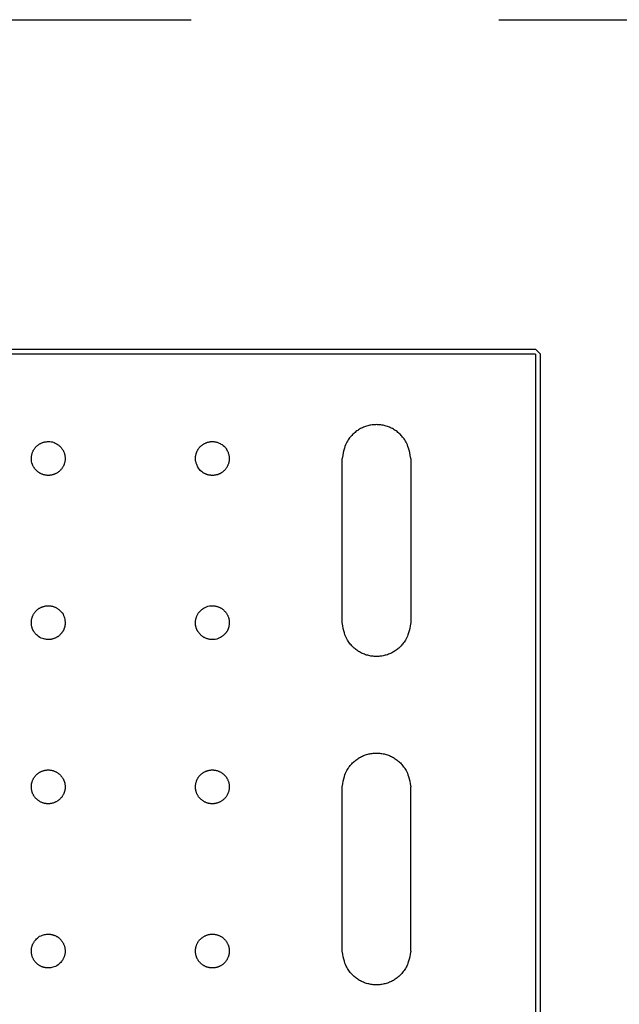
# Model space of a CAD drawing. Units: millimetres. Extents: x 4022 to 4483, y 3522 to 3908.
# Drawn here: x 4234 to 4269, y 3752 to 3810 of the extents above; entities that cross this region are included whole.
import ezdxf

# ---------------------------------------------------------------- set-up
doc = ezdxf.new("R2010")
doc.units = ezdxf.units.MM
doc.linetypes.add('ACAD_ISO03W100', pattern=[30, 12, -18])
doc.layers.add('Edges', color=7, linetype='Continuous')
doc.layers.add('PislikMimar.com', color=7, linetype='Continuous')

# ---------------------------------------------------------------- blocks, each defined once
blk = doc.blocks.new('Portable Multifunction Workbench pl')
at = {"layer": 'Edges'}
for p, q in [((3405, 5247.14), (4935, 5247.14)), ((4938, 5244.14), (4935, 5247.14)), ((4935, 5244.14), (3405, 5244.14)), ((4935, 5244.14), (4935, 4335.14)), ((4938, 4335.14), (4938, 5244.14)), ((4822, 5087.14), (4822, 5183.14)), ((4862, 5183.14), (4862, 5087.14)), ((4822, 4895.14), (4822, 4991.14)), ((4862, 4895.14), (4862, 4991.14))]:
    blk.add_line(p, q, dxfattribs=at)
for points in [[(4862, 5183.14), (4861.73, 5184.95), (4861.43, 5186.54), (4861.11, 5187.91), (4860.77, 5189.11), (4860.42, 5190.15), (4860.05, 5191.07), (4859.67, 5191.88), (4859.29, 5192.62), (4858.9, 5193.31), (4858.51, 5193.95), (4858.11, 5194.56), (4857.7, 5195.12), (4857.29, 5195.66), (4856.87, 5196.17), (4856.43, 5196.65), (4855.98, 5197.12), (4855.51, 5197.57), (4855.03, 5198), (4854.54, 5198.42), (4854.03, 5198.82), (4853.51, 5199.21), (4852.98, 5199.58), (4852.44, 5199.93), (4851.88, 5200.26), (4851.32, 5200.58), (4850.74, 5200.87), (4850.16, 5201.15), (4849.56, 5201.41), (4848.96, 5201.64), (4848.35, 5201.86), (4847.74, 5202.06), (4847.11, 5202.24), (4846.49, 5202.39), (4845.85, 5202.53), (4845.22, 5202.65), (4844.58, 5202.74), (4843.94, 5202.82), (4843.29, 5202.87), (4842.64, 5202.9), (4842, 5202.91), (4841.35, 5202.9), (4840.7, 5202.87), (4840.06, 5202.82), (4839.42, 5202.74), (4838.78, 5202.65), (4838.14, 5202.53), (4837.51, 5202.39), (4836.88, 5202.24), (4836.26, 5202.06), (4835.64, 5201.86), (4835.03, 5201.64), (4834.43, 5201.41), (4833.84, 5201.15), (4833.25, 5200.87), (4832.68, 5200.58), (4832.11, 5200.26), (4831.56, 5199.93), (4831.01, 5199.58), (4830.48, 5199.21), (4829.96, 5198.82), (4829.45, 5198.42), (4828.96, 5198), (4828.48, 5197.57), (4828.02, 5197.12), (4827.57, 5196.65), (4827.13, 5196.17), (4826.7, 5195.66), (4826.29, 5195.12), (4825.88, 5194.56), (4825.49, 5193.95), (4825.09, 5193.31), (4824.71, 5192.62), (4824.32, 5191.88), (4823.95, 5191.07), (4823.58, 5190.15), (4823.22, 5189.11), (4822.88, 5187.91), (4822.56, 5186.54), (4822.27, 5184.95), (4822, 5183.14)], [(4640.35, 5180.52), (4640.24, 5181.43), (4640.17, 5182.23), (4640.15, 5182.94), (4640.16, 5183.56), (4640.19, 5184.11), (4640.25, 5184.6), (4640.32, 5185.04), (4640.41, 5185.45), (4640.51, 5185.83), (4640.61, 5186.2), (4640.73, 5186.54), (4640.85, 5186.87), (4640.98, 5187.18), (4641.12, 5187.48), (4641.26, 5187.77), (4641.42, 5188.05), (4641.59, 5188.33), (4641.76, 5188.61), (4641.94, 5188.87), (4642.14, 5189.13), (4642.34, 5189.39), (4642.54, 5189.63), (4642.76, 5189.87), (4642.98, 5190.11), (4643.22, 5190.33), (4643.46, 5190.55), (4643.7, 5190.76), (4643.95, 5190.96), (4644.21, 5191.16), (4644.48, 5191.34), (4644.75, 5191.52), (4645.03, 5191.68), (4645.31, 5191.84), (4645.6, 5191.99), (4645.9, 5192.13), (4646.21, 5192.26), (4646.54, 5192.39), (4646.88, 5192.5), (4647.24, 5192.61), (4647.62, 5192.71), (4648.03, 5192.8), (4648.47, 5192.88), (4648.96, 5192.94), (4649.51, 5192.98), (4650.13, 5192.99), (4650.84, 5192.97), (4651.64, 5192.91), (4652.56, 5192.81)], [(4652.56, 5192.81), (4653.4, 5192.44), (4654.13, 5192.1), (4654.75, 5191.77), (4655.29, 5191.45), (4655.74, 5191.14), (4656.14, 5190.85), (4656.48, 5190.56), (4656.79, 5190.28), (4657.08, 5190.01), (4657.34, 5189.74), (4657.58, 5189.47), (4657.8, 5189.2), (4658.01, 5188.93), (4658.2, 5188.66), (4658.38, 5188.39), (4658.54, 5188.11), (4658.7, 5187.83), (4658.85, 5187.54), (4658.99, 5187.25), (4659.12, 5186.95), (4659.24, 5186.65), (4659.35, 5186.35), (4659.45, 5186.04), (4659.54, 5185.73), (4659.62, 5185.41), (4659.69, 5185.1), (4659.75, 5184.78), (4659.79, 5184.46), (4659.83, 5184.14), (4659.86, 5183.82), (4659.88, 5183.49), (4659.88, 5183.17), (4659.88, 5182.85), (4659.86, 5182.52), (4659.84, 5182.2), (4659.8, 5181.88), (4659.76, 5181.56), (4659.7, 5181.24), (4659.63, 5180.92), (4659.55, 5180.61), (4659.47, 5180.3), (4659.37, 5179.99), (4659.26, 5179.68), (4659.14, 5179.38), (4659.02, 5179.09), (4658.88, 5178.79), (4658.73, 5178.51), (4658.57, 5178.22), (4658.41, 5177.94), (4658.23, 5177.67), (4658.05, 5177.4), (4657.86, 5177.14), (4657.66, 5176.89), (4657.45, 5176.64), (4657.23, 5176.4), (4657.01, 5176.17), (4656.78, 5175.94), (4656.54, 5175.73), (4656.29, 5175.52), (4656.04, 5175.31), (4655.78, 5175.12), (4655.52, 5174.94), (4655.24, 5174.76), (4654.97, 5174.59), (4654.69, 5174.43), (4654.4, 5174.29), (4654.11, 5174.15), (4653.81, 5174.02), (4653.51, 5173.9), (4653.2, 5173.79), (4652.9, 5173.69), (4652.59, 5173.6), (4652.27, 5173.52), (4651.96, 5173.45), (4651.64, 5173.39), (4651.32, 5173.34), (4651, 5173.3), (4650.67, 5173.28), (4650.35, 5173.26), (4650.03, 5173.25), (4649.7, 5173.26), (4649.38, 5173.27), (4649.06, 5173.3), (4648.74, 5173.33), (4648.42, 5173.38), (4648.1, 5173.44), (4647.78, 5173.5), (4647.47, 5173.58), (4647.16, 5173.67), (4646.85, 5173.77), (4646.54, 5173.87), (4646.24, 5173.99), (4645.95, 5174.12), (4645.65, 5174.26), (4645.36, 5174.4), (4645.08, 5174.56), (4644.8, 5174.73), (4644.53, 5174.9), (4644.26, 5175.09), (4643.99, 5175.3), (4643.72, 5175.52), (4643.45, 5175.76), (4643.17, 5176.02), (4642.9, 5176.3), (4642.61, 5176.6), (4642.32, 5176.95), (4642.03, 5177.34), (4641.72, 5177.8), (4641.4, 5178.33), (4641.06, 5178.95), (4640.71, 5179.68), (4640.35, 5180.52)], [(4738.95, 5176.05), (4738.4, 5176.78), (4737.94, 5177.44), (4737.57, 5178.04), (4737.26, 5178.58), (4737.02, 5179.08), (4736.82, 5179.53), (4736.67, 5179.95), (4736.54, 5180.35), (4736.43, 5180.73), (4736.34, 5181.09), (4736.27, 5181.45), (4736.21, 5181.79), (4736.17, 5182.13), (4736.14, 5182.46), (4736.12, 5182.78), (4736.11, 5183.11), (4736.12, 5183.43), (4736.13, 5183.75), (4736.16, 5184.08), (4736.19, 5184.4), (4736.24, 5184.72), (4736.29, 5185.04), (4736.36, 5185.35), (4736.44, 5185.67), (4736.53, 5185.98), (4736.63, 5186.29), (4736.73, 5186.59), (4736.85, 5186.89), (4736.98, 5187.19), (4737.12, 5187.48), (4737.26, 5187.77), (4737.42, 5188.05), (4737.59, 5188.33), (4737.76, 5188.61), (4737.94, 5188.87), (4738.14, 5189.13), (4738.34, 5189.39), (4738.54, 5189.63), (4738.76, 5189.87), (4738.98, 5190.11), (4739.22, 5190.33), (4739.46, 5190.55), (4739.7, 5190.76), (4739.95, 5190.96), (4740.21, 5191.16), (4740.48, 5191.34), (4740.75, 5191.52), (4741.03, 5191.68), (4741.31, 5191.84), (4741.6, 5191.99), (4741.89, 5192.13), (4742.19, 5192.26), (4742.49, 5192.38), (4742.79, 5192.49), (4743.1, 5192.59), (4743.41, 5192.68), (4743.72, 5192.76), (4744.04, 5192.83), (4744.36, 5192.89), (4744.68, 5192.94), (4745, 5192.97), (4745.32, 5193), (4745.64, 5193.02), (4745.97, 5193.02), (4746.29, 5193.02), (4746.62, 5193), (4746.95, 5192.98), (4747.28, 5192.93), (4747.63, 5192.88), (4747.98, 5192.81), (4748.35, 5192.72), (4748.73, 5192.61), (4749.13, 5192.49), (4749.55, 5192.34), (4750, 5192.14), (4750.5, 5191.9), (4751.04, 5191.6), (4751.64, 5191.23), (4752.31, 5190.78), (4753.05, 5190.23)], [(4753.05, 5190.23), (4753.6, 5189.5), (4754.05, 5188.83), (4754.43, 5188.23), (4754.73, 5187.69), (4754.98, 5187.2), (4755.17, 5186.75), (4755.33, 5186.32), (4755.45, 5185.93), (4755.56, 5185.55), (4755.65, 5185.18), (4755.73, 5184.83), (4755.78, 5184.48), (4755.83, 5184.15), (4755.86, 5183.82), (4755.88, 5183.49), (4755.88, 5183.17), (4755.88, 5182.85), (4755.86, 5182.52), (4755.84, 5182.2), (4755.8, 5181.88), (4755.76, 5181.56), (4755.7, 5181.24), (4755.63, 5180.92), (4755.55, 5180.61), (4755.47, 5180.3), (4755.37, 5179.99), (4755.26, 5179.68), (4755.14, 5179.38), (4755.02, 5179.09), (4754.88, 5178.79), (4754.73, 5178.51), (4754.57, 5178.22), (4754.41, 5177.94), (4754.23, 5177.67), (4754.05, 5177.4), (4753.86, 5177.14), (4753.66, 5176.89), (4753.45, 5176.64), (4753.23, 5176.4), (4753.01, 5176.17), (4752.78, 5175.94), (4752.54, 5175.73), (4752.31, 5175.52), (4752.07, 5175.33), (4751.84, 5175.15), (4751.63, 5174.98), (4751.42, 5174.83), (4751.23, 5174.7), (4751.05, 5174.59), (4750.9, 5174.49), (4750.75, 5174.41), (4750.61, 5174.34), (4750.47, 5174.27), (4750.34, 5174.21), (4750.2, 5174.15), (4750.06, 5174.09), (4749.9, 5174.02), (4749.73, 5173.96), (4749.55, 5173.88), (4749.36, 5173.81), (4749.15, 5173.74), (4748.93, 5173.67), (4748.7, 5173.6), (4748.44, 5173.54), (4748.18, 5173.48), (4747.9, 5173.42), (4747.6, 5173.37), (4747.3, 5173.33), (4746.99, 5173.3), (4746.67, 5173.27), (4746.35, 5173.26), (4746.03, 5173.25), (4745.71, 5173.26), (4745.38, 5173.27), (4745.07, 5173.29), (4744.75, 5173.33), (4744.45, 5173.37), (4744.15, 5173.41), (4743.87, 5173.47), (4743.6, 5173.53), (4743.34, 5173.59), (4743.1, 5173.66), (4742.87, 5173.73), (4742.66, 5173.81), (4742.45, 5173.88), (4742.25, 5173.96), (4742.07, 5174.03), (4741.89, 5174.11), (4741.71, 5174.18), (4741.52, 5174.27), (4741.3, 5174.39), (4741.02, 5174.56), (4740.67, 5174.79), (4740.22, 5175.1), (4739.65, 5175.52), (4738.95, 5176.05)], [(4645.02, 5078.46), (4644.3, 5079.03), (4643.69, 5079.55), (4643.18, 5080.02), (4642.75, 5080.45), (4642.4, 5080.83), (4642.11, 5081.18), (4641.88, 5081.48), (4641.69, 5081.75), (4641.53, 5081.99), (4641.39, 5082.2), (4641.28, 5082.38), (4641.19, 5082.55), (4641.11, 5082.71), (4641.05, 5082.85), (4640.98, 5083), (4640.92, 5083.15), (4640.86, 5083.3), (4640.79, 5083.46), (4640.72, 5083.64), (4640.65, 5083.82), (4640.58, 5084.02), (4640.52, 5084.24), (4640.45, 5084.46), (4640.39, 5084.71), (4640.33, 5084.97), (4640.28, 5085.25), (4640.23, 5085.54), (4640.19, 5085.84), (4640.16, 5086.15), (4640.13, 5086.46), (4640.12, 5086.78), (4640.11, 5087.11), (4640.12, 5087.43), (4640.13, 5087.75), (4640.16, 5088.08), (4640.19, 5088.4), (4640.24, 5088.72), (4640.29, 5089.04), (4640.36, 5089.35), (4640.44, 5089.67), (4640.53, 5089.98), (4640.63, 5090.29), (4640.73, 5090.59), (4640.85, 5090.89), (4640.98, 5091.19), (4641.12, 5091.48), (4641.26, 5091.77), (4641.42, 5092.05), (4641.59, 5092.33), (4641.76, 5092.61), (4641.94, 5092.87), (4642.14, 5093.13), (4642.34, 5093.39), (4642.54, 5093.63), (4642.76, 5093.87), (4642.98, 5094.11), (4643.22, 5094.33), (4643.46, 5094.55), (4643.7, 5094.76), (4643.95, 5094.96), (4644.21, 5095.16), (4644.48, 5095.34), (4644.75, 5095.52), (4645.03, 5095.68), (4645.31, 5095.84), (4645.6, 5095.99), (4645.89, 5096.13), (4646.19, 5096.26), (4646.49, 5096.38), (4646.79, 5096.49), (4647.1, 5096.59), (4647.41, 5096.68), (4647.72, 5096.76), (4648.04, 5096.83), (4648.36, 5096.89), (4648.68, 5096.94), (4649, 5096.97), (4649.32, 5097), (4649.64, 5097.02), (4649.97, 5097.02), (4650.29, 5097.02), (4650.61, 5097.01), (4650.94, 5096.98), (4651.26, 5096.94), (4651.58, 5096.9), (4651.9, 5096.84), (4652.21, 5096.77), (4652.53, 5096.7), (4652.84, 5096.61), (4653.15, 5096.51), (4653.46, 5096.39), (4653.77, 5096.27), (4654.09, 5096.12), (4654.42, 5095.96), (4654.75, 5095.78), (4655.09, 5095.58), (4655.44, 5095.36), (4655.81, 5095.1), (4656.2, 5094.8), (4656.61, 5094.44), (4657.06, 5094.01), (4657.54, 5093.49), (4658.07, 5092.88), (4658.64, 5092.17)], [(4748.62, 5077.49), (4747.7, 5077.38), (4746.9, 5077.32), (4746.2, 5077.29), (4745.57, 5077.3), (4745.02, 5077.33), (4744.53, 5077.39), (4744.09, 5077.46), (4743.68, 5077.55), (4743.3, 5077.65), (4742.94, 5077.75), (4742.6, 5077.87), (4742.27, 5077.99), (4741.96, 5078.12), (4741.66, 5078.26), (4741.36, 5078.4), (4741.08, 5078.56), (4740.8, 5078.73), (4740.53, 5078.9), (4740.26, 5079.08), (4740, 5079.28), (4739.75, 5079.48), (4739.5, 5079.68), (4739.26, 5079.9), (4739.03, 5080.13), (4738.8, 5080.36), (4738.59, 5080.59), (4738.38, 5080.83), (4738.19, 5081.06), (4738, 5081.3), (4737.84, 5081.52), (4737.69, 5081.73), (4737.55, 5081.93), (4737.44, 5082.11), (4737.34, 5082.27), (4737.25, 5082.43), (4737.17, 5082.57), (4737.11, 5082.72), (4737.04, 5082.86), (4736.98, 5083), (4736.92, 5083.15), (4736.86, 5083.3), (4736.79, 5083.46), (4736.72, 5083.64), (4736.65, 5083.82), (4736.58, 5084.02), (4736.52, 5084.24), (4736.45, 5084.46), (4736.39, 5084.71), (4736.33, 5084.97), (4736.28, 5085.25), (4736.23, 5085.54), (4736.19, 5085.84), (4736.16, 5086.15), (4736.13, 5086.46), (4736.12, 5086.78), (4736.11, 5087.11), (4736.12, 5087.43), (4736.13, 5087.75), (4736.16, 5088.08), (4736.19, 5088.4), (4736.24, 5088.72), (4736.29, 5089.04), (4736.36, 5089.35), (4736.44, 5089.67), (4736.53, 5089.98), (4736.63, 5090.29), (4736.73, 5090.59), (4736.85, 5090.89), (4736.98, 5091.19), (4737.12, 5091.48), (4737.26, 5091.77), (4737.42, 5092.05), (4737.59, 5092.33), (4737.76, 5092.61), (4737.95, 5092.88), (4738.16, 5093.15), (4738.38, 5093.42), (4738.62, 5093.69), (4738.88, 5093.96), (4739.16, 5094.24), (4739.46, 5094.52), (4739.81, 5094.81), (4740.2, 5095.11), (4740.66, 5095.42), (4741.19, 5095.74), (4741.81, 5096.07), (4742.54, 5096.42), (4743.38, 5096.79)], [(4743.38, 5096.79), (4744.29, 5096.9), (4745.09, 5096.96), (4745.8, 5096.99), (4746.42, 5096.98), (4746.97, 5096.95), (4747.46, 5096.89), (4747.9, 5096.81), (4748.31, 5096.72), (4748.69, 5096.63), (4749.05, 5096.52), (4749.4, 5096.41), (4749.72, 5096.29), (4750.04, 5096.16), (4750.34, 5096.02), (4750.63, 5095.87), (4750.91, 5095.72), (4751.19, 5095.55), (4751.46, 5095.38), (4751.73, 5095.19), (4751.99, 5095), (4752.25, 5094.8), (4752.49, 5094.59), (4752.73, 5094.38), (4752.97, 5094.15), (4753.19, 5093.92), (4753.41, 5093.68), (4753.62, 5093.43), (4753.82, 5093.18), (4754.02, 5092.92), (4754.2, 5092.66), (4754.38, 5092.39), (4754.54, 5092.11), (4754.7, 5091.83), (4754.85, 5091.54), (4754.99, 5091.25), (4755.12, 5090.95), (4755.24, 5090.65), (4755.35, 5090.35), (4755.45, 5090.04), (4755.54, 5089.73), (4755.62, 5089.41), (4755.69, 5089.1), (4755.75, 5088.78), (4755.79, 5088.46), (4755.83, 5088.14), (4755.86, 5087.82), (4755.88, 5087.49), (4755.88, 5087.17), (4755.88, 5086.85), (4755.87, 5086.52), (4755.84, 5086.21), (4755.81, 5085.9), (4755.77, 5085.59), (4755.73, 5085.3), (4755.67, 5085.02), (4755.62, 5084.76), (4755.55, 5084.51), (4755.49, 5084.28), (4755.42, 5084.06), (4755.35, 5083.86), (4755.28, 5083.67), (4755.21, 5083.49), (4755.15, 5083.32), (4755.08, 5083.16), (4755.02, 5083.02), (4754.96, 5082.88), (4754.9, 5082.74), (4754.84, 5082.6), (4754.76, 5082.46), (4754.68, 5082.31), (4754.58, 5082.15), (4754.47, 5081.97), (4754.34, 5081.77), (4754.19, 5081.56), (4754.02, 5081.34), (4753.82, 5081.1), (4753.61, 5080.84), (4753.38, 5080.58), (4753.12, 5080.31), (4752.84, 5080.04), (4752.53, 5079.75), (4752.19, 5079.47), (4751.79, 5079.17), (4751.34, 5078.86), (4750.8, 5078.54), (4750.18, 5078.21), (4749.46, 5077.86), (4748.62, 5077.49)], [(4658.64, 5092.17), (4658.98, 5091.31), (4659.25, 5090.55), (4659.46, 5089.88), (4659.61, 5089.28), (4659.72, 5088.74), (4659.79, 5088.25), (4659.83, 5087.8), (4659.85, 5087.38), (4659.86, 5086.99), (4659.85, 5086.62), (4659.84, 5086.26), (4659.81, 5085.92), (4659.77, 5085.61), (4659.73, 5085.31), (4659.67, 5085.02), (4659.62, 5084.76), (4659.55, 5084.51), (4659.49, 5084.28), (4659.42, 5084.06), (4659.35, 5083.86), (4659.28, 5083.67), (4659.21, 5083.49), (4659.15, 5083.32), (4659.08, 5083.16), (4659.02, 5083.02), (4658.96, 5082.88), (4658.9, 5082.74), (4658.84, 5082.6), (4658.76, 5082.46), (4658.68, 5082.31), (4658.58, 5082.15), (4658.47, 5081.97), (4658.34, 5081.77), (4658.19, 5081.56), (4658.03, 5081.34), (4657.85, 5081.11), (4657.65, 5080.88), (4657.45, 5080.64), (4657.23, 5080.4), (4657.01, 5080.17), (4656.78, 5079.94), (4656.54, 5079.73), (4656.29, 5079.52), (4656.04, 5079.31), (4655.78, 5079.12), (4655.52, 5078.94), (4655.24, 5078.76), (4654.97, 5078.59), (4654.69, 5078.43), (4654.4, 5078.29), (4654.11, 5078.15), (4653.81, 5078.02), (4653.51, 5077.9), (4653.2, 5077.79), (4652.9, 5077.69), (4652.59, 5077.6), (4652.27, 5077.52), (4651.95, 5077.45), (4651.63, 5077.39), (4651.29, 5077.34), (4650.94, 5077.31), (4650.58, 5077.29), (4650.21, 5077.28), (4649.81, 5077.28), (4649.4, 5077.3), (4648.95, 5077.34), (4648.46, 5077.4), (4647.92, 5077.51), (4647.32, 5077.66), (4646.64, 5077.86), (4645.88, 5078.13), (4645.02, 5078.46)], [(4862, 5087.14), (4861.73, 5085.32), (4861.43, 5083.74), (4861.11, 5082.36), (4860.77, 5081.17), (4860.42, 5080.12), (4860.05, 5079.21), (4859.67, 5078.39), (4859.29, 5077.65), (4858.9, 5076.97), (4858.51, 5076.32), (4858.11, 5075.72), (4857.7, 5075.15), (4857.29, 5074.62), (4856.87, 5074.11), (4856.43, 5073.62), (4855.98, 5073.16), (4855.51, 5072.71), (4855.03, 5072.27), (4854.54, 5071.85), (4854.03, 5071.45), (4853.51, 5071.07), (4852.98, 5070.7), (4852.44, 5070.35), (4851.88, 5070.01), (4851.32, 5069.7), (4850.74, 5069.4), (4850.16, 5069.13), (4849.56, 5068.87), (4848.96, 5068.63), (4848.35, 5068.41), (4847.74, 5068.22), (4847.11, 5068.04), (4846.49, 5067.88), (4845.85, 5067.75), (4845.22, 5067.63), (4844.58, 5067.53), (4843.94, 5067.46), (4843.29, 5067.41), (4842.64, 5067.38), (4842, 5067.37), (4841.35, 5067.38), (4840.7, 5067.41), (4840.06, 5067.46), (4839.42, 5067.53), (4838.78, 5067.63), (4838.14, 5067.75), (4837.51, 5067.88), (4836.88, 5068.04), (4836.26, 5068.22), (4835.64, 5068.41), (4835.03, 5068.63), (4834.43, 5068.87), (4833.84, 5069.13), (4833.25, 5069.4), (4832.68, 5069.7), (4832.11, 5070.01), (4831.56, 5070.35), (4831.01, 5070.7), (4830.48, 5071.07), (4829.96, 5071.45), (4829.45, 5071.85), (4828.96, 5072.27), (4828.48, 5072.71), (4828.02, 5073.16), (4827.57, 5073.62), (4827.13, 5074.11), (4826.7, 5074.62), (4826.29, 5075.15), (4825.88, 5075.72), (4825.49, 5076.32), (4825.09, 5076.97), (4824.71, 5077.65), (4824.32, 5078.39), (4823.95, 5079.21), (4823.58, 5080.12), (4823.22, 5081.17), (4822.88, 5082.36), (4822.56, 5083.74), (4822.27, 5085.32), (4822, 5087.14)], [(4822, 4991.14), (4822.27, 4992.95), (4822.56, 4994.54), (4822.88, 4995.91), (4823.22, 4997.11), (4823.58, 4998.15), (4823.95, 4999.07), (4824.32, 4999.88), (4824.71, 5000.62), (4825.09, 5001.31), (4825.49, 5001.95), (4825.88, 5002.56), (4826.29, 5003.12), (4826.7, 5003.66), (4827.13, 5004.17), (4827.57, 5004.65), (4828.02, 5005.12), (4828.48, 5005.57), (4828.96, 5006), (4829.45, 5006.42), (4829.96, 5006.82), (4830.48, 5007.21), (4831.01, 5007.58), (4831.56, 5007.93), (4832.11, 5008.26), (4832.68, 5008.58), (4833.25, 5008.87), (4833.84, 5009.15), (4834.43, 5009.41), (4835.03, 5009.64), (4835.64, 5009.86), (4836.26, 5010.06), (4836.88, 5010.24), (4837.51, 5010.39), (4838.14, 5010.53), (4838.78, 5010.65), (4839.42, 5010.74), (4840.06, 5010.82), (4840.7, 5010.87), (4841.35, 5010.9), (4842, 5010.91), (4842.64, 5010.9), (4843.29, 5010.87), (4843.94, 5010.82), (4844.58, 5010.74), (4845.22, 5010.65), (4845.85, 5010.53), (4846.49, 5010.39), (4847.11, 5010.24), (4847.74, 5010.06), (4848.35, 5009.86), (4848.96, 5009.64), (4849.56, 5009.41), (4850.16, 5009.15), (4850.74, 5008.87), (4851.32, 5008.58), (4851.88, 5008.26), (4852.44, 5007.93), (4852.98, 5007.58), (4853.51, 5007.21), (4854.03, 5006.82), (4854.54, 5006.42), (4855.03, 5006), (4855.51, 5005.57), (4855.98, 5005.12), (4856.43, 5004.65), (4856.87, 5004.17), (4857.29, 5003.66), (4857.7, 5003.12), (4858.11, 5002.56), (4858.51, 5001.95), (4858.9, 5001.31), (4859.29, 5000.62), (4859.67, 4999.88), (4860.05, 4999.07), (4860.42, 4998.15), (4860.77, 4997.11), (4861.11, 4995.91), (4861.43, 4994.54), (4861.73, 4992.95), (4862, 4991.14)], [(4644.97, 4903.78), (4645.82, 4904.12), (4646.58, 4904.39), (4647.26, 4904.6), (4647.86, 4904.75), (4648.4, 4904.86), (4648.89, 4904.93), (4649.33, 4904.98), (4649.75, 4905), (4650.15, 4905), (4650.52, 4904.99), (4650.88, 4904.97), (4651.23, 4904.94), (4651.57, 4904.9), (4651.89, 4904.84), (4652.21, 4904.77), (4652.53, 4904.7), (4652.84, 4904.61), (4653.15, 4904.51), (4653.45, 4904.4), (4653.75, 4904.28), (4654.05, 4904.16), (4654.34, 4904.02), (4654.63, 4903.87), (4654.91, 4903.72), (4655.19, 4903.55), (4655.46, 4903.38), (4655.73, 4903.19), (4655.99, 4903), (4656.25, 4902.8), (4656.49, 4902.59), (4656.73, 4902.38), (4656.97, 4902.15), (4657.19, 4901.92), (4657.41, 4901.68), (4657.62, 4901.43), (4657.82, 4901.18), (4658.02, 4900.92), (4658.2, 4900.66), (4658.38, 4900.39), (4658.54, 4900.11), (4658.7, 4899.83), (4658.85, 4899.54), (4658.99, 4899.25), (4659.12, 4898.95), (4659.24, 4898.65), (4659.35, 4898.35), (4659.45, 4898.04), (4659.54, 4897.73), (4659.62, 4897.41), (4659.69, 4897.1), (4659.75, 4896.78), (4659.79, 4896.46), (4659.83, 4896.14), (4659.86, 4895.82), (4659.88, 4895.49), (4659.88, 4895.17), (4659.88, 4894.85), (4659.86, 4894.52), (4659.84, 4894.2), (4659.8, 4893.88), (4659.76, 4893.56), (4659.7, 4893.24), (4659.63, 4892.92), (4659.55, 4892.61), (4659.47, 4892.3), (4659.37, 4891.99), (4659.25, 4891.68), (4659.13, 4891.36), (4658.98, 4891.04), (4658.82, 4890.72), (4658.64, 4890.39), (4658.44, 4890.05), (4658.22, 4889.7), (4657.96, 4889.33), (4657.66, 4888.94), (4657.3, 4888.52), (4656.87, 4888.08), (4656.35, 4887.59), (4655.74, 4887.07), (4655.02, 4886.49)], [(4655.02, 4886.49), (4654.17, 4886.15), (4653.41, 4885.88), (4652.74, 4885.68), (4652.14, 4885.52), (4651.6, 4885.41), (4651.11, 4885.34), (4650.66, 4885.3), (4650.24, 4885.28), (4649.85, 4885.28), (4649.47, 4885.28), (4649.11, 4885.3), (4648.76, 4885.34), (4648.43, 4885.38), (4648.1, 4885.44), (4647.78, 4885.5), (4647.47, 4885.58), (4647.16, 4885.67), (4646.85, 4885.77), (4646.54, 4885.87), (4646.24, 4885.99), (4645.95, 4886.12), (4645.65, 4886.26), (4645.36, 4886.4), (4645.08, 4886.56), (4644.8, 4886.73), (4644.53, 4886.9), (4644.26, 4887.08), (4644, 4887.28), (4643.75, 4887.48), (4643.5, 4887.68), (4643.26, 4887.9), (4643.03, 4888.13), (4642.8, 4888.36), (4642.58, 4888.6), (4642.37, 4888.84), (4642.17, 4889.1), (4641.98, 4889.35), (4641.79, 4889.62), (4641.62, 4889.89), (4641.45, 4890.17), (4641.29, 4890.45), (4641.14, 4890.74), (4641.01, 4891.03), (4640.88, 4891.33), (4640.76, 4891.63), (4640.65, 4891.93), (4640.55, 4892.24), (4640.46, 4892.55), (4640.38, 4892.86), (4640.31, 4893.18), (4640.25, 4893.5), (4640.2, 4893.82), (4640.16, 4894.14), (4640.13, 4894.46), (4640.12, 4894.78), (4640.11, 4895.11), (4640.12, 4895.43), (4640.13, 4895.75), (4640.16, 4896.08), (4640.19, 4896.4), (4640.24, 4896.72), (4640.29, 4897.04), (4640.36, 4897.35), (4640.44, 4897.67), (4640.53, 4897.98), (4640.63, 4898.29), (4640.74, 4898.6), (4640.87, 4898.91), (4641.01, 4899.23), (4641.17, 4899.56), (4641.35, 4899.89), (4641.55, 4900.23), (4641.77, 4900.58), (4642.03, 4900.95), (4642.34, 4901.34), (4642.7, 4901.75), (4643.13, 4902.2), (4643.64, 4902.68), (4644.25, 4903.21), (4644.97, 4903.78)], [(4862, 4895.14), (4861.73, 4893.32), (4861.43, 4891.74), (4861.11, 4890.36), (4860.77, 4889.17), (4860.42, 4888.12), (4860.05, 4887.21), (4859.67, 4886.39), (4859.29, 4885.65), (4858.9, 4884.97), (4858.51, 4884.32), (4858.11, 4883.72), (4857.7, 4883.15), (4857.29, 4882.62), (4856.87, 4882.11), (4856.43, 4881.62), (4855.98, 4881.16), (4855.51, 4880.71), (4855.03, 4880.27), (4854.54, 4879.85), (4854.03, 4879.45), (4853.51, 4879.07), (4852.98, 4878.7), (4852.44, 4878.35), (4851.88, 4878.01), (4851.32, 4877.7), (4850.74, 4877.4), (4850.16, 4877.13), (4849.56, 4876.87), (4848.96, 4876.63), (4848.35, 4876.41), (4847.74, 4876.22), (4847.11, 4876.04), (4846.49, 4875.88), (4845.85, 4875.75), (4845.22, 4875.63), (4844.58, 4875.53), (4843.94, 4875.46), (4843.29, 4875.41), (4842.64, 4875.38), (4842, 4875.37), (4841.35, 4875.38), (4840.7, 4875.41), (4840.06, 4875.46), (4839.42, 4875.53), (4838.78, 4875.63), (4838.14, 4875.75), (4837.51, 4875.88), (4836.88, 4876.04), (4836.26, 4876.22), (4835.64, 4876.41), (4835.03, 4876.63), (4834.43, 4876.87), (4833.84, 4877.13), (4833.25, 4877.4), (4832.68, 4877.7), (4832.11, 4878.01), (4831.56, 4878.35), (4831.01, 4878.7), (4830.48, 4879.07), (4829.96, 4879.45), (4829.45, 4879.85), (4828.96, 4880.27), (4828.48, 4880.71), (4828.02, 4881.16), (4827.57, 4881.62), (4827.13, 4882.11), (4826.7, 4882.62), (4826.29, 4883.15), (4825.88, 4883.72), (4825.49, 4884.32), (4825.09, 4884.97), (4824.71, 4885.65), (4824.32, 4886.39), (4823.95, 4887.21), (4823.58, 4888.12), (4823.22, 4889.17), (4822.88, 4890.36), (4822.56, 4891.74), (4822.27, 4893.32), (4822, 4895.14)]]:
    blk.add_lwpolyline(points, dxfattribs=at)
for points in [[(4658.54, 4996.11), (4658.7, 4995.83), (4658.85, 4995.54), (4658.99, 4995.25), (4659.12, 4994.95), (4659.24, 4994.65), (4659.35, 4994.35), (4659.45, 4994.04), (4659.54, 4993.73), (4659.62, 4993.41), (4659.69, 4993.1), (4659.75, 4992.78), (4659.79, 4992.46), (4659.83, 4992.14), (4659.86, 4991.82), (4659.88, 4991.49), (4659.88, 4991.17), (4659.88, 4990.85), (4659.86, 4990.52), (4659.84, 4990.2), (4659.8, 4989.88), (4659.76, 4989.56), (4659.7, 4989.24), (4659.63, 4988.92), (4659.55, 4988.61), (4659.47, 4988.3), (4659.37, 4987.99), (4659.26, 4987.68), (4659.14, 4987.38), (4659.02, 4987.09), (4658.88, 4986.79), (4658.73, 4986.51), (4658.57, 4986.22), (4658.41, 4985.94), (4658.23, 4985.67), (4658.05, 4985.4), (4657.86, 4985.14), (4657.66, 4984.89), (4657.45, 4984.64), (4657.23, 4984.4), (4657.01, 4984.17), (4656.78, 4983.94), (4656.54, 4983.73), (4656.29, 4983.52), (4656.04, 4983.31), (4655.78, 4983.12), (4655.52, 4982.94), (4655.24, 4982.76), (4654.97, 4982.59), (4654.69, 4982.43), (4654.4, 4982.29), (4654.11, 4982.15), (4653.81, 4982.02), (4653.51, 4981.9), (4653.2, 4981.79), (4652.9, 4981.69), (4652.59, 4981.6), (4652.27, 4981.52), (4651.96, 4981.45), (4651.64, 4981.39), (4651.32, 4981.34), (4651, 4981.3), (4650.67, 4981.28), (4650.35, 4981.26), (4650.03, 4981.25), (4649.7, 4981.26), (4649.38, 4981.27), (4649.06, 4981.3), (4648.74, 4981.33), (4648.42, 4981.38), (4648.1, 4981.44), (4647.78, 4981.5), (4647.47, 4981.58), (4647.16, 4981.67), (4646.85, 4981.77), (4646.54, 4981.87), (4646.24, 4981.99), (4645.95, 4982.12), (4645.65, 4982.26), (4645.36, 4982.4), (4645.08, 4982.56), (4644.8, 4982.73), (4644.53, 4982.9), (4644.26, 4983.08), (4644, 4983.28), (4643.75, 4983.48), (4643.5, 4983.68), (4643.26, 4983.9), (4643.03, 4984.13), (4642.8, 4984.36), (4642.58, 4984.6), (4642.37, 4984.84), (4642.17, 4985.1), (4641.98, 4985.35), (4641.79, 4985.62), (4641.62, 4985.89), (4641.45, 4986.17), (4641.29, 4986.45), (4641.14, 4986.74), (4641.01, 4987.03), (4640.88, 4987.33), (4640.76, 4987.63), (4640.65, 4987.93), (4640.55, 4988.24), (4640.46, 4988.55), (4640.38, 4988.86), (4640.31, 4989.18), (4640.25, 4989.5), (4640.2, 4989.82), (4640.16, 4990.14), (4640.13, 4990.46), (4640.12, 4990.78), (4640.11, 4991.11), (4640.12, 4991.43), (4640.13, 4991.75), (4640.16, 4992.08), (4640.19, 4992.4), (4640.24, 4992.72), (4640.29, 4993.04), (4640.36, 4993.35), (4640.44, 4993.67), (4640.53, 4993.98), (4640.63, 4994.29), (4640.73, 4994.59), (4640.85, 4994.89), (4640.98, 4995.19), (4641.12, 4995.48), (4641.26, 4995.77), (4641.42, 4996.05), (4641.59, 4996.33), (4641.76, 4996.61), (4641.94, 4996.87), (4642.14, 4997.13), (4642.34, 4997.39), (4642.54, 4997.63), (4642.76, 4997.87), (4642.98, 4998.11), (4643.22, 4998.33), (4643.46, 4998.55), (4643.7, 4998.76), (4643.95, 4998.96), (4644.21, 4999.16), (4644.48, 4999.34), (4644.75, 4999.52), (4645.03, 4999.68), (4645.31, 4999.84), (4645.6, 4999.99), (4645.89, 5000.13), (4646.19, 5000.26), (4646.49, 5000.38), (4646.79, 5000.49), (4647.1, 5000.59), (4647.41, 5000.68), (4647.72, 5000.76), (4648.04, 5000.83), (4648.36, 5000.89), (4648.68, 5000.94), (4649, 5000.97), (4649.32, 5001), (4649.64, 5001.02), (4649.97, 5001.02), (4650.29, 5001.02), (4650.61, 5001.01), (4650.94, 5000.98), (4651.26, 5000.94), (4651.58, 5000.9), (4651.9, 5000.84), (4652.21, 5000.77), (4652.53, 5000.7), (4652.84, 5000.61), (4653.15, 5000.51), (4653.45, 5000.4), (4653.75, 5000.28), (4654.05, 5000.16), (4654.34, 5000.02), (4654.63, 4999.87), (4654.91, 4999.72), (4655.19, 4999.55), (4655.46, 4999.38), (4655.73, 4999.19), (4655.99, 4999), (4656.25, 4998.8), (4656.49, 4998.59), (4656.73, 4998.38), (4656.97, 4998.15), (4657.19, 4997.92), (4657.41, 4997.68), (4657.62, 4997.43), (4657.82, 4997.18), (4658.02, 4996.92), (4658.2, 4996.66), (4658.38, 4996.39)], [(4737.45, 4986.17), (4737.29, 4986.45), (4737.14, 4986.74), (4737.01, 4987.03), (4736.88, 4987.33), (4736.76, 4987.63), (4736.65, 4987.93), (4736.55, 4988.24), (4736.46, 4988.55), (4736.38, 4988.86), (4736.31, 4989.18), (4736.25, 4989.5), (4736.2, 4989.82), (4736.16, 4990.14), (4736.13, 4990.46), (4736.12, 4990.78), (4736.11, 4991.11), (4736.12, 4991.43), (4736.13, 4991.75), (4736.16, 4992.08), (4736.19, 4992.4), (4736.24, 4992.72), (4736.29, 4993.04), (4736.36, 4993.35), (4736.44, 4993.67), (4736.53, 4993.98), (4736.63, 4994.29), (4736.73, 4994.59), (4736.85, 4994.89), (4736.98, 4995.19), (4737.12, 4995.48), (4737.26, 4995.77), (4737.42, 4996.05), (4737.59, 4996.33), (4737.76, 4996.61), (4737.94, 4996.87), (4738.14, 4997.13), (4738.34, 4997.39), (4738.54, 4997.63), (4738.76, 4997.87), (4738.98, 4998.11), (4739.22, 4998.33), (4739.46, 4998.55), (4739.7, 4998.76), (4739.95, 4998.96), (4740.21, 4999.16), (4740.48, 4999.34), (4740.75, 4999.52), (4741.03, 4999.68), (4741.31, 4999.84), (4741.6, 4999.99), (4741.89, 5000.13), (4742.19, 5000.26), (4742.49, 5000.38), (4742.79, 5000.49), (4743.1, 5000.59), (4743.41, 5000.68), (4743.72, 5000.76), (4744.04, 5000.83), (4744.36, 5000.89), (4744.68, 5000.94), (4745, 5000.97), (4745.32, 5001), (4745.64, 5001.02), (4745.97, 5001.02), (4746.29, 5001.02), (4746.61, 5001.01), (4746.94, 5000.98), (4747.26, 5000.94), (4747.58, 5000.9), (4747.9, 5000.84), (4748.21, 5000.77), (4748.53, 5000.7), (4748.84, 5000.61), (4749.15, 5000.51), (4749.45, 5000.4), (4749.75, 5000.28), (4750.05, 5000.16), (4750.34, 5000.02), (4750.63, 4999.87), (4750.91, 4999.72), (4751.19, 4999.55), (4751.46, 4999.38), (4751.73, 4999.19), (4751.99, 4999), (4752.25, 4998.8), (4752.49, 4998.59), (4752.73, 4998.38), (4752.97, 4998.15), (4753.19, 4997.92), (4753.41, 4997.68), (4753.62, 4997.43), (4753.82, 4997.18), (4754.02, 4996.92), (4754.2, 4996.66), (4754.38, 4996.39), (4754.54, 4996.11), (4754.7, 4995.83), (4754.85, 4995.54), (4754.99, 4995.25), (4755.12, 4994.95), (4755.24, 4994.65), (4755.35, 4994.35), (4755.45, 4994.04), (4755.54, 4993.73), (4755.62, 4993.41), (4755.69, 4993.1), (4755.75, 4992.78), (4755.79, 4992.46), (4755.83, 4992.14), (4755.86, 4991.82), (4755.88, 4991.49), (4755.88, 4991.17), (4755.88, 4990.85), (4755.86, 4990.52), (4755.84, 4990.2), (4755.8, 4989.88), (4755.76, 4989.56), (4755.7, 4989.24), (4755.63, 4988.92), (4755.55, 4988.61), (4755.47, 4988.3), (4755.37, 4987.99), (4755.26, 4987.68), (4755.14, 4987.38), (4755.02, 4987.09), (4754.88, 4986.79), (4754.73, 4986.51), (4754.57, 4986.22), (4754.41, 4985.94), (4754.23, 4985.67), (4754.05, 4985.4), (4753.86, 4985.14), (4753.66, 4984.89), (4753.45, 4984.64), (4753.23, 4984.4), (4753.01, 4984.17), (4752.78, 4983.94), (4752.54, 4983.73), (4752.29, 4983.52), (4752.04, 4983.31), (4751.78, 4983.12), (4751.52, 4982.94), (4751.24, 4982.76), (4750.97, 4982.59), (4750.69, 4982.43), (4750.4, 4982.29), (4750.11, 4982.15), (4749.81, 4982.02), (4749.51, 4981.9), (4749.2, 4981.79), (4748.9, 4981.69), (4748.59, 4981.6), (4748.27, 4981.52), (4747.96, 4981.45), (4747.64, 4981.39), (4747.32, 4981.34), (4747, 4981.3), (4746.67, 4981.28), (4746.35, 4981.26), (4746.03, 4981.25), (4745.7, 4981.26), (4745.38, 4981.27), (4745.06, 4981.3), (4744.74, 4981.33), (4744.42, 4981.38), (4744.1, 4981.44), (4743.78, 4981.5), (4743.47, 4981.58), (4743.16, 4981.67), (4742.85, 4981.77), (4742.54, 4981.87), (4742.24, 4981.99), (4741.95, 4982.12), (4741.65, 4982.26), (4741.36, 4982.4), (4741.08, 4982.56), (4740.8, 4982.73), (4740.53, 4982.9), (4740.26, 4983.08), (4740, 4983.28), (4739.75, 4983.48), (4739.5, 4983.68), (4739.26, 4983.9), (4739.03, 4984.13), (4738.8, 4984.36), (4738.58, 4984.6), (4738.37, 4984.84), (4738.17, 4985.1), (4737.98, 4985.35), (4737.79, 4985.62), (4737.62, 4985.89)], [(4736.44, 4897.67), (4736.53, 4897.98), (4736.63, 4898.29), (4736.73, 4898.59), (4736.85, 4898.89), (4736.98, 4899.19), (4737.12, 4899.48), (4737.26, 4899.77), (4737.42, 4900.05), (4737.59, 4900.33), (4737.76, 4900.61), (4737.94, 4900.87), (4738.14, 4901.13), (4738.34, 4901.39), (4738.54, 4901.63), (4738.76, 4901.87), (4738.98, 4902.11), (4739.22, 4902.33), (4739.46, 4902.55), (4739.7, 4902.76), (4739.95, 4902.96), (4740.21, 4903.16), (4740.48, 4903.34), (4740.75, 4903.52), (4741.03, 4903.68), (4741.31, 4903.84), (4741.6, 4903.99), (4741.89, 4904.13), (4742.19, 4904.26), (4742.49, 4904.38), (4742.79, 4904.49), (4743.1, 4904.59), (4743.41, 4904.68), (4743.72, 4904.76), (4744.04, 4904.83), (4744.36, 4904.89), (4744.68, 4904.94), (4745, 4904.97), (4745.32, 4905), (4745.64, 4905.02), (4745.97, 4905.02), (4746.29, 4905.02), (4746.61, 4905.01), (4746.94, 4904.98), (4747.26, 4904.94), (4747.58, 4904.9), (4747.9, 4904.84), (4748.21, 4904.77), (4748.53, 4904.7), (4748.84, 4904.61), (4749.15, 4904.51), (4749.45, 4904.4), (4749.75, 4904.28), (4750.05, 4904.16), (4750.34, 4904.02), (4750.63, 4903.87), (4750.91, 4903.72), (4751.19, 4903.55), (4751.46, 4903.38), (4751.73, 4903.19), (4751.99, 4903), (4752.25, 4902.8), (4752.49, 4902.59), (4752.73, 4902.38), (4752.97, 4902.15), (4753.19, 4901.92), (4753.41, 4901.68), (4753.62, 4901.43), (4753.82, 4901.18), (4754.02, 4900.92), (4754.2, 4900.66), (4754.38, 4900.39), (4754.54, 4900.11), (4754.7, 4899.83), (4754.85, 4899.54), (4754.99, 4899.25), (4755.12, 4898.95), (4755.24, 4898.65), (4755.35, 4898.35), (4755.45, 4898.04), (4755.54, 4897.73), (4755.62, 4897.41), (4755.69, 4897.1), (4755.75, 4896.78), (4755.79, 4896.46), (4755.83, 4896.14), (4755.86, 4895.82), (4755.88, 4895.49), (4755.88, 4895.17), (4755.88, 4894.85), (4755.86, 4894.52), (4755.84, 4894.2), (4755.8, 4893.88), (4755.76, 4893.56), (4755.7, 4893.24), (4755.63, 4892.92), (4755.55, 4892.61), (4755.47, 4892.3), (4755.37, 4891.99), (4755.26, 4891.68), (4755.14, 4891.38), (4755.02, 4891.09), (4754.88, 4890.79), (4754.73, 4890.51), (4754.57, 4890.22), (4754.41, 4889.94), (4754.23, 4889.67), (4754.05, 4889.4), (4753.86, 4889.14), (4753.66, 4888.89), (4753.45, 4888.64), (4753.23, 4888.4), (4753.01, 4888.17), (4752.78, 4887.94), (4752.54, 4887.73), (4752.29, 4887.52), (4752.04, 4887.31), (4751.78, 4887.12), (4751.52, 4886.94), (4751.24, 4886.76), (4750.97, 4886.59), (4750.69, 4886.43), (4750.4, 4886.29), (4750.11, 4886.15), (4749.81, 4886.02), (4749.51, 4885.9), (4749.2, 4885.79), (4748.9, 4885.69), (4748.59, 4885.6), (4748.27, 4885.52), (4747.96, 4885.45), (4747.64, 4885.39), (4747.32, 4885.34), (4747, 4885.3), (4746.67, 4885.28), (4746.35, 4885.26), (4746.03, 4885.25), (4745.7, 4885.26), (4745.38, 4885.27), (4745.06, 4885.3), (4744.74, 4885.33), (4744.42, 4885.38), (4744.1, 4885.44), (4743.78, 4885.5), (4743.47, 4885.58), (4743.16, 4885.67), (4742.85, 4885.77), (4742.54, 4885.87), (4742.24, 4885.99), (4741.95, 4886.12), (4741.65, 4886.26), (4741.36, 4886.4), (4741.08, 4886.56), (4740.8, 4886.73), (4740.53, 4886.9), (4740.26, 4887.08), (4740, 4887.28), (4739.75, 4887.48), (4739.5, 4887.68), (4739.26, 4887.9), (4739.03, 4888.13), (4738.8, 4888.36), (4738.58, 4888.6), (4738.37, 4888.84), (4738.17, 4889.1), (4737.98, 4889.35), (4737.79, 4889.62), (4737.62, 4889.89), (4737.45, 4890.17), (4737.29, 4890.45), (4737.14, 4890.74), (4737.01, 4891.03), (4736.88, 4891.33), (4736.76, 4891.63), (4736.65, 4891.93), (4736.55, 4892.24), (4736.46, 4892.55), (4736.38, 4892.86), (4736.31, 4893.18), (4736.25, 4893.5), (4736.2, 4893.82), (4736.16, 4894.14), (4736.13, 4894.46), (4736.12, 4894.78), (4736.11, 4895.11), (4736.12, 4895.43), (4736.13, 4895.75), (4736.16, 4896.08), (4736.19, 4896.4), (4736.24, 4896.72), (4736.29, 4897.04), (4736.36, 4897.35)]]:
    blk.add_lwpolyline(points, close=True, dxfattribs=at)

msp = doc.modelspace()

# ---------------------------------------------------------------- linework, layer by layer
at = {"color": 4, "linetype": 'ACAD_ISO03W100'}
msp.add_lwpolyline([(4022.041, 3809.679), (4482.582, 3809.679), (4482.582, 3533.372), (4022.041, 3533.372)], close=True, dxfattribs=at)

# ---------------------------------------------------------------- block references
at = {"layer": 'PislikMimar.com', "xscale": 0.1, "yscale": 0.1, "zscale": 0.1}
msp.add_blockref('Portable Multifunction Workbench pl', (3770.687, 3265.71), dxfattribs=at)

doc.saveas('drawing.dxf')
